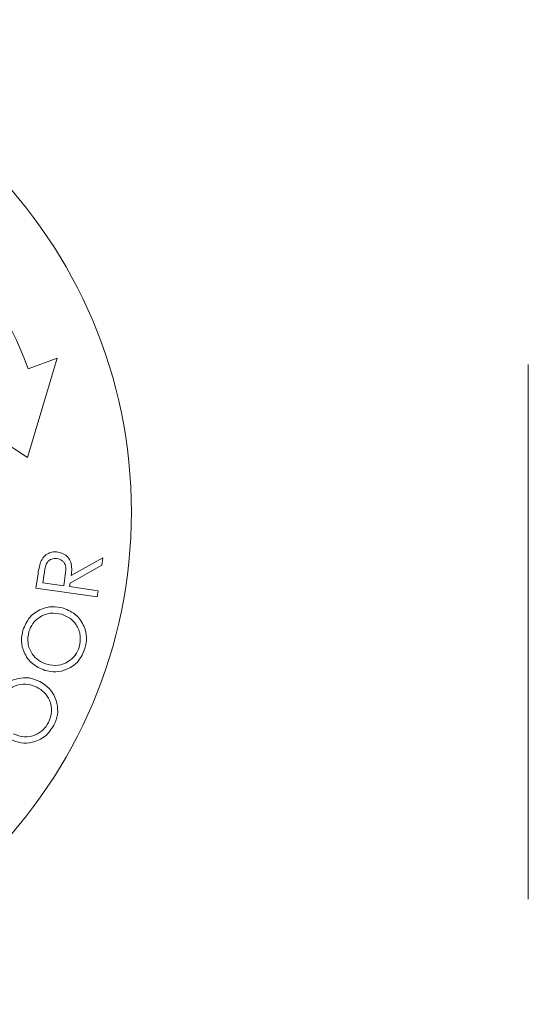
# Model space of a CAD drawing. Units: inches. Extents: x -17 to 139, y 6 to 75.
# Drawn here: x 18 to 19, y 40 to 42 of the extents above; entities that cross this region are included whole.
import ezdxf

# ---------------------------------------------------------------- set-up
doc = ezdxf.new("R2010")
doc.units = ezdxf.units.IN
doc.header["$MEASUREMENT"] = 0

msp = doc.modelspace()

# ---------------------------------------------------------------- linework, layer by layer
at = {"color": 7, "linetype": 'Continuous', "lineweight": 15}
for p, q in [((18.2283, 41.3276), (18.3, 41.5671)), ((18.3, 41.5671), (18.2296, 41.5412)), ((19.4362, 41.5519), (19.4362, 40.2619)), ((18.0185, 41.4635), (18.2283, 41.3276)), ((18.4074, 41.0674), (18.3311, 41.0243)), ((18.3337, 41.0425), (18.4101, 41.0857)), ((18.4101, 41.0857), (18.4074, 41.0674)), ((18.2486, 41.0125), (18.2529, 41.0419)), ((18.269, 41.0512), (18.2652, 41.0252)), ((18.3155, 41.0179), (18.3193, 41.0433)), ((18.2652, 41.0252), (18.3155, 41.0179)), ((18.3311, 41.0243), (18.3298, 41.0159)), ((18.3964, 40.9912), (18.2486, 41.0125)), ((18.3298, 41.0159), (18.3986, 41.0059)), ((18.3986, 41.0059), (18.3964, 40.9912))]:
    msp.add_line(p, q, dxfattribs=at)
msp.add_circle((17.2912, 41.1959), 1.1875, dxfattribs=at)
msp.add_arc((17.2912, 41.1959), 1, 20.2005, 43, dxfattribs=at)
for points, knots in [([(18.2597, 41.075), (18.2619, 41.0793), (18.2663, 41.0881), (18.2776, 41.0964), (18.2897, 41.1002), (18.2974, 41.0996), (18.3013, 41.0993)], [0, 0, 0, 0, 0.279827, 0.559485, 0.779581, 1, 1, 1, 1]), ([(18.3013, 41.0993), (18.3058, 41.0982), (18.3149, 41.0962), (18.3261, 41.0874), (18.3363, 41.0695), (18.3348, 41.0536), (18.3337, 41.0425)], [0, 0, 0, 0, 0.187249, 0.374144, 0.561085, 1, 1, 1, 1]), ([(18.2529, 41.0419), (18.2537, 41.0482), (18.2553, 41.0593), (18.2583, 41.0702), (18.2597, 41.075)], [0, 0, 0, 0, 0.560213, 1, 1, 1, 1]), ([(18.299, 41.0839), (18.2948, 41.0839), (18.2883, 41.0839), (18.2809, 41.0797), (18.2716, 41.0708), (18.2702, 41.0599), (18.269, 41.0512)], [0, 0, 0, 0, 0.249414, 0.375221, 0.500955, 1, 1, 1, 1]), ([(18.3193, 41.0433), (18.3205, 41.0522), (18.322, 41.0633), (18.3157, 41.0747), (18.3095, 41.0809), (18.3032, 41.0827), (18.299, 41.0839)], [0, 0, 0, 0, 0.499011, 0.624763, 0.750531, 1, 1, 1, 1]), ([(18.2171, 40.9109), (18.2217, 40.9217), (18.2308, 40.9433), (18.2586, 40.9621), (18.288, 40.9697), (18.3059, 40.9658), (18.3149, 40.9639)], [0, 0, 0, 0, 0.279774, 0.559349, 0.779558, 1, 1, 1, 1]), ([(18.3104, 40.9492), (18.3012, 40.9509), (18.2827, 40.9543), (18.2578, 40.944), (18.2398, 40.9276), (18.2341, 40.9141), (18.2312, 40.9073)], [0, 0, 0, 0, 0.279679, 0.559115, 0.779647, 1, 1, 1, 1]), ([(18.3529, 40.8701), (18.3545, 40.8794), (18.3578, 40.8979), (18.3478, 40.9231), (18.331, 40.9409), (18.3173, 40.9464), (18.3104, 40.9492)], [0, 0, 0, 0, 0.279626, 0.559143, 0.779497, 1, 1, 1, 1]), ([(18.3149, 40.9639), (18.3256, 40.9593), (18.3469, 40.95), (18.3651, 40.9222), (18.3726, 40.8931), (18.3688, 40.8753), (18.3668, 40.8664)], [0, 0, 0, 0, 0.279605, 0.559339, 0.779598, 1, 1, 1, 1]), ([(18.2698, 40.8139), (18.2593, 40.8185), (18.2381, 40.8279), (18.2191, 40.855), (18.2117, 40.8842), (18.2153, 40.902), (18.2171, 40.9109)], [0, 0, 0, 0, 0.279681, 0.559259, 0.779651, 1, 1, 1, 1]), ([(18.2312, 40.9073), (18.2297, 40.898), (18.2268, 40.8795), (18.2371, 40.8546), (18.2539, 40.8369), (18.2675, 40.8314), (18.2744, 40.8287)], [0, 0, 0, 0, 0.279461, 0.55913, 0.779494, 1, 1, 1, 1]), ([(18.3668, 40.8664), (18.3623, 40.8557), (18.3531, 40.8344), (18.3255, 40.816), (18.2965, 40.8082), (18.2787, 40.812), (18.2698, 40.8139)], [0, 0, 0, 0, 0.27967, 0.559351, 0.779605, 1, 1, 1, 1]), ([(18.2744, 40.8287), (18.2835, 40.8269), (18.3019, 40.8235), (18.3265, 40.8338), (18.3447, 40.8498), (18.3501, 40.8633), (18.3529, 40.8701)], [0, 0, 0, 0, 0.279634, 0.559325, 0.77961, 1, 1, 1, 1]), ([(18.1521, 40.7522), (18.1585, 40.762), (18.1714, 40.7817), (18.2021, 40.7954), (18.2324, 40.7976), (18.2495, 40.7906), (18.258, 40.7871)], [0, 0, 0, 0, 0.279772, 0.55935, 0.779573, 1, 1, 1, 1]), ([(18.2509, 40.7734), (18.2421, 40.7768), (18.2245, 40.7835), (18.1981, 40.7777), (18.1775, 40.7647), (18.1694, 40.7523), (18.1654, 40.7462)], [0, 0, 0, 0, 0.279707, 0.559154, 0.779652, 1, 1, 1, 1]), ([(18.258, 40.7871), (18.2677, 40.7807), (18.287, 40.7677), (18.3001, 40.7371), (18.3023, 40.707), (18.2954, 40.6902), (18.2919, 40.6817)], [0, 0, 0, 0, 0.279602, 0.559294, 0.779564, 1, 1, 1, 1]), ([(18.2788, 40.6879), (18.282, 40.6967), (18.2886, 40.7145), (18.2832, 40.7411), (18.2697, 40.7616), (18.2572, 40.7695), (18.2509, 40.7734)], [0, 0, 0, 0, 0.279663, 0.559152, 0.779519, 1, 1, 1, 1]), ([(18.1939, 40.661), (18.2027, 40.6576), (18.2202, 40.651), (18.2463, 40.6568), (18.267, 40.6693), (18.2749, 40.6817), (18.2788, 40.6879)], [0, 0, 0, 0, 0.279616, 0.559322, 0.779611, 1, 1, 1, 1]), ([(18.2919, 40.6817), (18.2855, 40.672), (18.2727, 40.6526), (18.2422, 40.6394), (18.2122, 40.6369), (18.1953, 40.6437), (18.1869, 40.6472)], [0, 0, 0, 0, 0.279698, 0.559378, 0.779626, 1, 1, 1, 1])]:
    msp.add_open_spline(points, degree=3, knots=knots, dxfattribs=at)

doc.saveas('drawing.dxf')
